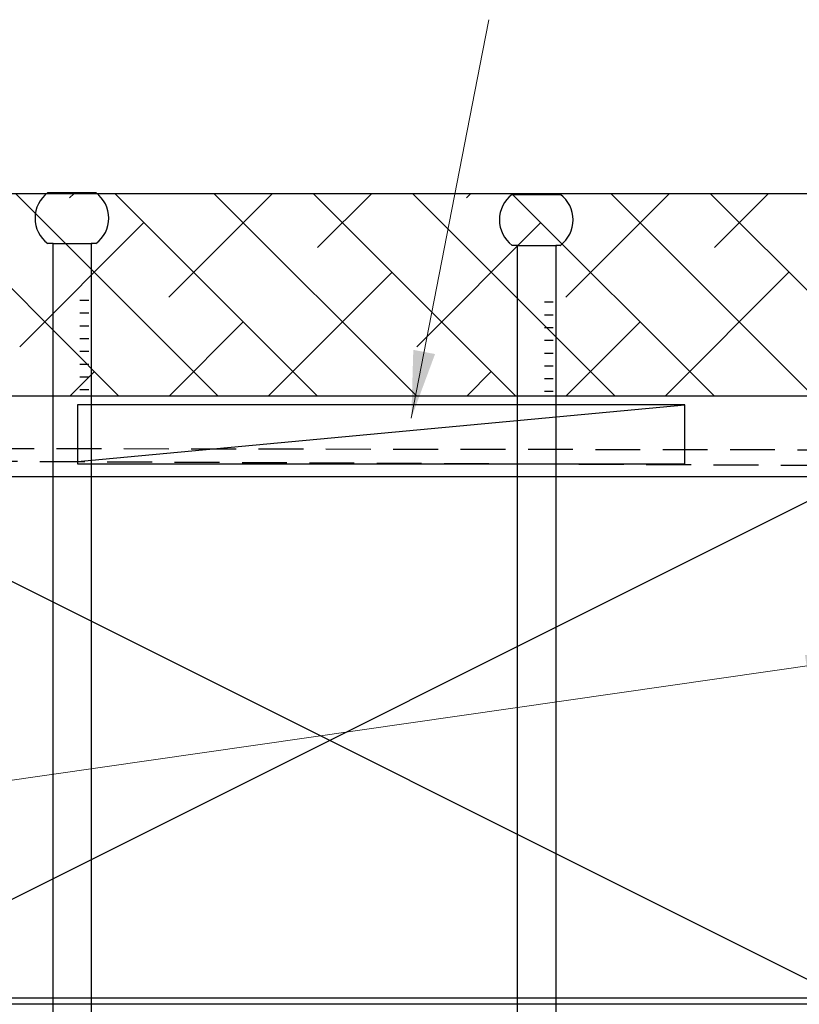
# Model space of a CAD drawing. Units: millimetres. Extents: x 1426 to 2015, y 647 to 1587.
# Drawn here: x 1640 to 1710, y 1119 to 1207 of the extents above; entities that cross this region are included whole.
import ezdxf

# ---------------------------------------------------------------- set-up
doc = ezdxf.new("R2010")
doc.units = ezdxf.units.MM
doc.linetypes.add('DASHED', pattern=[0.75, 0.5, -0.25])
doc.layers.add('Dimension', color=7, linetype='Continuous', true_color=0x0099cc)
doc.layers.add('Drawing', color=7, linetype='Continuous')
doc.styles.add('Romans 3', font='romans.shx', dxfattribs={"height": 6})
doc.dimstyles.new('Robs 1', dxfattribs={"dimscale": 3, "dimtxt": 6, "dimasz": 2, "dimexe": 1.5, "dimexo": 1.5, "dimgap": 1.5, "dimtad": 1, "dimzin": 0, "dimdsep": 46, "dimtxsty": 'Romans 3', "dimcen": 0.09, "dimclrd": 2, "dimclre": 2, "dimclrt": 2, "dimadec": 4, "dimazin": 0, "dimtfac": 1, "dimtmove": 2, "dimatfit": 0, "dimfxl": 1, "dimtolj": 1, "dimtzin": 0, "dimlwd": 20, "dimlwe": 20, "dimarcsym": 0})

# ---------------------------------------------------------------- blocks, each defined once
blk = doc.blocks.new('Clipboard27751')
at = {"layer": 'Drawing', "linetype": 'Continuous'}
for p, q in [((0, 0), (0, 47)), ((0, 0), (94, 47)), ((0, 47), (94, 0)), ((0, 47), (94, 47)), ((94, 47), (94, 0)), ((94, 0), (0, 0))]:
    blk.add_line(p, q, dxfattribs=at)

msp = doc.modelspace()

# ---------------------------------------------------------------- linework, layer by layer
at = {"layer": 'Drawing', "ltscale": 10}
for p, q in [((1755.811, 1191.65), (1609.542, 1191.65)), ((1630.948, 1191.65), (1648.948, 1173.65)), ((1639.787, 1191.65), (1657.787, 1173.65)), ((1644.947, 1191.65), (1644.576, 1191.28)), ((1648.625, 1191.65), (1666.625, 1173.65)), ((1662.624, 1191.65), (1653.415, 1182.441)), ((1657.464, 1191.65), (1675.464, 1173.65)), ((1666.303, 1191.65), (1684.303, 1173.65)), ((1671.463, 1191.65), (1666.673, 1186.86)), ((1675.142, 1191.65), (1693.142, 1173.65)), ((1680.302, 1191.65), (1679.932, 1191.28)), ((1683.981, 1191.65), (1701.981, 1173.65)), ((1697.98, 1191.65), (1688.77, 1182.441)), ((1692.82, 1191.65), (1710.82, 1173.65)), ((1701.658, 1191.65), (1719.658, 1173.65)), ((1706.818, 1191.65), (1702.029, 1186.86)), ((1651.205, 1189.07), (1640.157, 1178.021)), ((1686.561, 1189.07), (1675.512, 1178.021)), ((1673.302, 1184.651), (1662.302, 1173.65)), ((1708.658, 1184.651), (1697.657, 1173.65)), ((1660.044, 1180.231), (1653.463, 1173.65)), ((1695.4, 1180.231), (1688.818, 1173.65)), ((1646.786, 1175.812), (1644.624, 1173.65)), ((1682.141, 1175.812), (1679.98, 1173.65)), ((1609.542, 1173.65), (1771.811, 1173.65))]:
    msp.add_line(p, q, dxfattribs=at)
at = {"layer": 'Drawing'}
for p, q in [((1642.638, 1191.744), (1646.923, 1191.744)), ((1684.004, 1191.587), (1688.29, 1191.587)), ((1643.097, 1187.2), (1642.638, 1187.2)), ((1643.097, 1187.2), (1646.602, 1187.2)), ((1643.101, 1114.489), (1643.102, 1187.196)), ((1646.512, 1187.196), (1646.512, 1115.038)), ((1646.923, 1187.2), (1646.517, 1187.2)), ((1684.463, 1187.044), (1684.004, 1187.044)), ((1684.463, 1187.044), (1687.969, 1187.044)), ((1684.467, 1114.333), (1684.468, 1187.039)), ((1687.878, 1187.039), (1687.878, 1114.881)), ((1688.29, 1187.044), (1687.883, 1187.044)), ((1645.502, 1182.158), (1646.289, 1182.158)), ((1686.868, 1182.002), (1687.655, 1182.002)), ((1645.502, 1181.022), (1646.289, 1181.022)), ((1686.868, 1180.865), (1687.655, 1180.865)), ((1645.502, 1179.885), (1646.289, 1179.885)), ((1686.868, 1179.728), (1687.655, 1179.728)), ((1645.502, 1178.748), (1646.289, 1178.748)), ((1686.868, 1178.591), (1687.655, 1178.591)), ((1645.502, 1177.611), (1646.289, 1177.611)), ((1686.868, 1177.455), (1687.655, 1177.455)), ((1645.502, 1176.474), (1646.289, 1176.474)), ((1686.868, 1176.318), (1687.655, 1176.318)), ((1645.502, 1175.337), (1646.289, 1175.337)), ((1686.868, 1175.181), (1687.655, 1175.181)), ((1645.502, 1174.201), (1646.289, 1174.201)), ((1686.868, 1174.044), (1687.655, 1174.044)), ((1699.38, 1172.843), (1645.292, 1172.843)), ((1645.292, 1172.843), (1645.292, 1167.587)), ((1645.292, 1167.787), (1699.38, 1172.843)), ((1699.38, 1167.587), (1699.38, 1172.843)), ((1645.292, 1167.587), (1699.38, 1167.587))]:
    msp.add_line(p, q, dxfattribs=at)
at = {"layer": 'Drawing', "linetype": 'DASHED', "ltscale": 8}
for p, q in [((1713.412, 1168.809), (1619.629, 1168.954)), ((1711.936, 1167.423), (1621.401, 1167.878))]:
    msp.add_line(p, q, dxfattribs=at)
at = {"layer": 'Drawing', "linetype": 'Continuous'}
for p, q in [((1620.729, 1119.454), (1714.729, 1166.454)), ((1620.729, 1166.454), (1714.729, 1119.454)), ((1620.729, 1166.454), (1714.729, 1166.454)), ((1714.729, 1119.454), (1620.729, 1119.454))]:
    msp.add_line(p, q, dxfattribs=at)
at = {"layer": 'Drawing'}
for centre, radius, start, end in [((1644.338, 1189.472), 2.838, 126.8626, 233.13712), ((1642.638, 1191.739), 0.00455, 89.99986, 126.8626), ((1646.923, 1191.739), 0.00455, 53.13712, 89.99986), ((1645.223, 1189.472), 2.838, 306.8626, 53.13712), ((1685.704, 1189.316), 2.838, 126.8626, 233.13712), ((1684.004, 1191.583), 0.00455, 89.99986, 126.8626), ((1688.29, 1191.583), 0.00455, 53.13712, 89.99986), ((1686.59, 1189.316), 2.838, 306.8626, 53.13712), ((1642.638, 1187.205), 0.00455, 233.13712, 269.99986), ((1643.097, 1187.196), 0.00455, 359.99986, 89.99986), ((1646.517, 1187.196), 0.00455, 89.99986, 179.99986), ((1646.923, 1187.205), 0.00455, 269.99986, 306.8626), ((1684.004, 1187.048), 0.00455, 233.13712, 269.99986), ((1684.463, 1187.039), 0.00455, 359.99986, 89.99986), ((1687.883, 1187.039), 0.00455, 89.99986, 179.99986), ((1688.29, 1187.048), 0.00455, 269.99986, 306.8626)]:
    msp.add_arc(centre, radius, start, end, dxfattribs=at)

# ---------------------------------------------------------------- block references
msp.add_blockref('Clipboard27751', (1620.651, 1073.025))

# ---------------------------------------------------------------- leaders
at = {"layer": 'Dimension', "linetype": 'Continuous'}
for points in [[(1675.017, 1171.662), (1681.359, 1204.261), (1681.921, 1207.15)], [(1716.162, 1150.437), (1603.203, 1134.18), (1582.509, 1130.803)]]:
    msp.add_leader(points, dimstyle='Robs 1', override={"dimtad": 0, "dimclrd": 256}, dxfattribs=at)

doc.saveas('drawing.dxf')
